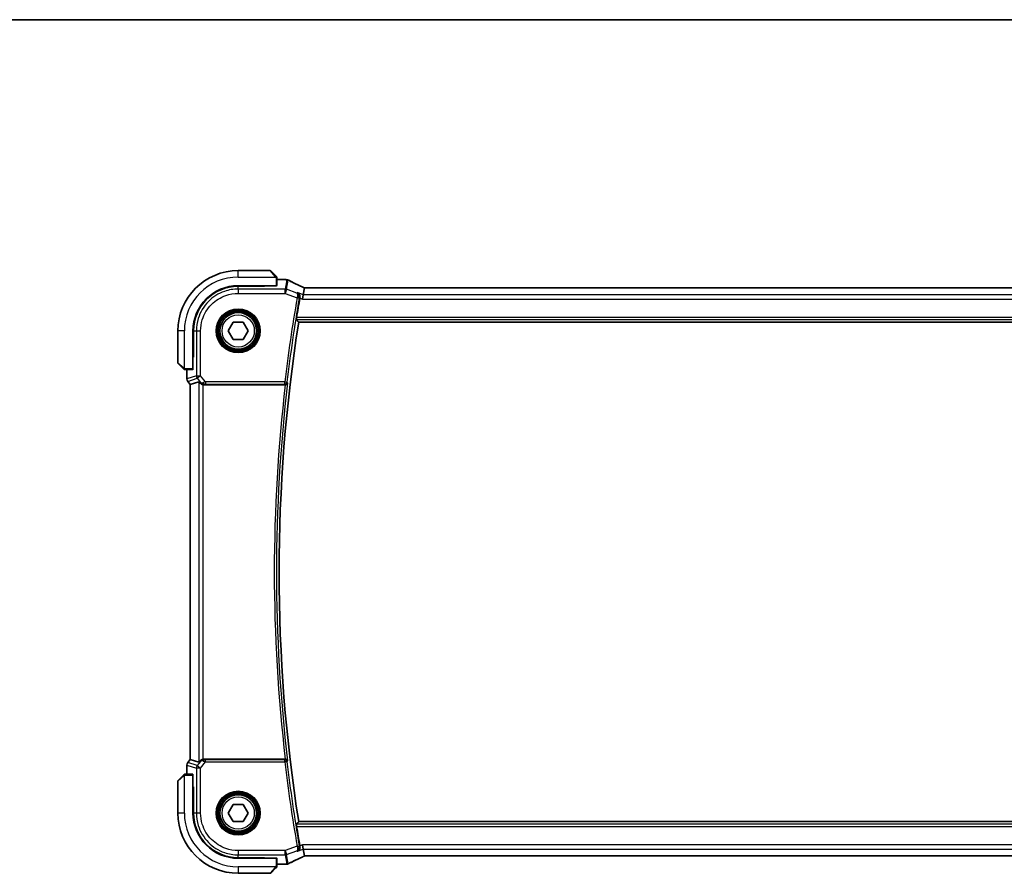
# Model space of a CAD drawing. Units: millimetres. Extents: x 72 to 9888, y 40 to 1445.
# Drawn here: x 2733 to 2962, y 1247 to 1445 of the extents above; entities that cross this region are included whole.
import ezdxf

# ---------------------------------------------------------------- set-up
doc = ezdxf.new("R2010")
doc.units = ezdxf.units.MM
doc.header["$LTSCALE"] = 5
for name, color, linetype, lineweight in [('Border (ISO)', 7, 'Continuous', 35), ('Visible (ISO)', 7, 'Continuous', 35), ('Visible Narrow (ISO)', 7, 'Continuous', 25)]:
    doc.layers.add(name, color=color, linetype=linetype, lineweight=lineweight)

# ---------------------------------------------------------------- blocks, each defined once
blk = doc.blocks.new('図面枠 tk図枠')
at = {"layer": 'Border (ISO)'}
blk.add_line((14.5, 289), (405.5, 289), dxfattribs=at)

msp = doc.modelspace()

# ---------------------------------------------------------------- linework, layer by layer
at = {"layer": 'Visible (ISO)'}
for p, q in [((2791.1573, 1386.714), (2783.7401, 1386.714)), ((2791.2987, 1386.6554), (2792.4874, 1385.4667)), ((2792.7401, 1383.2315), (2792.7401, 1384.9604)), ((2792.7401, 1384.6226), (2794.6602, 1384.6226)), ((2783.7401, 1383.214), (2792.5401, 1383.214)), ((2789.8401, 1383.0954), (2783.7447, 1383.0936)), ((2789.8401, 1383.1129), (2789.8401, 1383.214)), ((2789.8401, 1383.1129), (2789.8401, 1383.0954)), ((2798.858, 1381.1066), (2799.1443, 1382.6852)), ((3039.9222, 1382.6852), (2799.5581, 1382.6852)), ((2798.858, 1381.1066), (2798.6774, 1380.1104)), ((2781.4307, 1372.714), (2782.5854, 1374.714)), ((2782.5854, 1374.714), (2784.8948, 1374.714)), ((2784.8948, 1374.714), (2786.0495, 1372.714)), ((2797.7954, 1374.714), (3041.6849, 1374.714)), ((2769.7401, 1372.714), (2769.7401, 1365.2968)), ((2773.2401, 1363.914), (2773.2401, 1372.714)), ((2773.3637, 1372.7095), (2773.3637, 1366.6055)), ((2782.5854, 1370.714), (2781.4307, 1372.714)), ((2786.0495, 1372.714), (2784.8948, 1370.714)), ((2784.8948, 1370.714), (2782.5854, 1370.714)), ((2773.2401, 1366.614), (2773.3637, 1366.614)), ((2773.2401, 1366.6063), (2773.3637, 1366.6067)), ((2773.3637, 1366.6055), (2773.2401, 1366.6053)), ((2770.9874, 1363.9667), (2769.7987, 1365.1554)), ((2771.4937, 1363.714), (2773.2226, 1363.714)), ((2771.8314, 1361.5777), (2771.8314, 1363.714)), ((2772.0314, 1360.9777), (2772.5814, 1360.2444)), ((2772.5814, 1360.2444), (2772.5853, 1360.2457)), ((2772.5814, 1273.1835), (2772.5814, 1360.2444)), ((2774.5975, 1360.9164), (2772.5853, 1360.2457)), ((2775.7223, 1360.214), (2794.6735, 1360.214)), ((2771.8314, 1269.714), (2771.8314, 1271.8502)), ((2772.0314, 1272.4502), (2772.5814, 1273.1835)), ((2772.5853, 1273.1823), (2772.5814, 1273.1835)), ((2774.5975, 1272.5115), (2772.5853, 1273.1823)), ((2794.6735, 1273.214), (2775.7223, 1273.214)), ((2773.2226, 1269.714), (2771.4937, 1269.714)), ((2773.2401, 1260.714), (2773.2401, 1269.514)), ((2769.7401, 1268.1311), (2769.7401, 1260.714)), ((2769.7987, 1268.2725), (2770.9874, 1269.4612)), ((2773.2401, 1266.8227), (2773.3637, 1266.8224)), ((2773.3637, 1266.8212), (2773.2401, 1266.8216)), ((2773.3637, 1266.814), (2773.2401, 1266.814)), ((2773.3637, 1266.8224), (2773.3637, 1260.7185)), ((2781.4307, 1260.714), (2782.5854, 1262.714)), ((2782.5854, 1262.714), (2784.8948, 1262.714)), ((2784.8948, 1262.714), (2786.0495, 1260.714)), ((2782.5854, 1258.714), (2781.4307, 1260.714)), ((2786.0495, 1260.714), (2784.8948, 1258.714)), ((2784.8948, 1258.714), (2782.5854, 1258.714)), ((3041.6849, 1258.714), (2797.7954, 1258.714)), ((2798.858, 1252.3213), (2798.6774, 1253.3175)), ((2799.1443, 1250.7427), (2798.858, 1252.3213)), ((2792.5401, 1250.214), (2783.7401, 1250.214)), ((2783.7447, 1250.3344), (2789.8401, 1250.3325)), ((2789.8401, 1250.3325), (2789.8401, 1250.315)), ((2789.8401, 1250.214), (2789.8401, 1250.315)), ((2792.7401, 1248.4675), (2792.7401, 1250.1965)), ((2799.5581, 1250.7427), (3039.9222, 1250.7427)), ((2783.7401, 1246.714), (2791.1573, 1246.714)), ((2792.4874, 1247.9612), (2791.2987, 1246.7725)), ((2794.6602, 1248.8053), (2792.7401, 1248.8053))]:
    msp.add_line(p, q, dxfattribs=at)
for centre in [(2783.7401, 1372.714), (2783.7401, 1260.714)]:
    msp.add_circle(centre, 4.25, dxfattribs=at)
for centre, radius, start, end in [((2783.7401, 1372.714), 14, 90, 180), ((2791.1573, 1386.514), 0.2, 45, 90), ((2794.6602, 1383.6226), 1, 81.579203, 90), ((2795.0326, 1383.5696), 1, 62.456534, 82.18769), ((2783.7401, 1372.714), 10.5, 90, 180), ((3164.761, 1316.714), 372.177, 170.156449, 170.860781), ((3164.761, 1316.714), 371.5208, 171.018528, 188.981472), ((2769.9401, 1365.2968), 0.2, 180, 225), ((2772.8314, 1361.5777), 1, 180, 216.869898), ((2772.8314, 1271.8502), 1, 143.130102, 180), ((2769.9401, 1268.1311), 0.2, 135, 180), ((2783.7401, 1260.714), 14, 180, 270), ((2783.7401, 1260.714), 10.5, 180, 270), ((3164.761, 1316.714), 372.177, 189.139219, 189.843551), ((2795.0326, 1249.8583), 1, 277.81231, 297.543466), ((2791.1573, 1246.914), 0.2, 270, 315), ((2794.6602, 1249.8053), 1, 270, 278.420797)]:
    msp.add_arc(centre, radius, start, end, dxfattribs=at)
for centre, major_axis, ratio, start_param, end_param in [((2812.1598, 1385.2585), (-19.9819, 0.1667), 0.07978038, 0.51940818, 0.55484301), ((2783.7479, 1372.7094), (9.4569, -4.2892), 0.99999679, 1.99690142, 3.56738994), ((2792.5401, 1383.2315), (0.2, 0), 0.08748866, 4.71238898, 6.28318531), ((2799.5579, 1382.8364), (-1.8192, 0), 0.08311544, 1.34820504, 1.57089515), ((2773.2226, 1363.914), (0, 0.2), 0.08748866, 3.14159265, 4.71238898), ((2775.5937, 1359.5754), (-0.9975, 1.3403), 0.0522366, 5.53029956, 6.26598733), ((2775.7261, 1361.2178), (-0.4493, -0.8987), 0.99525014, 0.33290975, 0.46174586), ((2775.5937, 1273.8525), (-0.9975, -1.3403), 0.0522366, 0.01719798, 0.75288575), ((2775.7261, 1272.2101), (-0.4493, 0.8987), 0.99525014, 5.82143945, 5.95027555), ((2773.2226, 1269.514), (0, 0.2), 0.08748866, 4.71238898, 6.28318531), ((2783.7479, 1260.7185), (9.4569, 4.2892), 0.99999679, 2.71579308, 4.2862816), ((2792.5401, 1250.1965), (-0.2, 0), 0.08748866, 3.14159265, 4.71238898), ((2799.558, 1250.5914), (1.8199, 0), 0.0831678, 1.57073888, 1.79334721), ((2812.169, 1248.1657), (19.9925, 0.1638), 0.07986791, 2.58677083, 2.62218691)]:
    msp.add_ellipse(centre, major_axis=major_axis, ratio=ratio, start_param=start_param, end_param=end_param, dxfattribs=at)
for points, knots in [([(2792.6816, 1385.2725), (2792.6816, 1385.2725), (2792.6417, 1385.3124), (2792.5727, 1385.3814), (2792.5421, 1385.412), (2792.5117, 1385.4424), (2792.4874, 1385.4667)], [0, 0, 0, 0, 0.6929293, 0.6929293, 0.6929293, 1, 1, 1, 1]), ([(2792.6816, 1385.2725), (2792.6842, 1385.2699), (2792.6868, 1385.2671), (2792.692, 1385.2613), (2792.6945, 1385.2583), (2792.6978, 1385.2542), (2792.6986, 1385.2532), (2792.703, 1385.2473), (2792.7064, 1385.2425), (2792.7132, 1385.2316), (2792.7165, 1385.2257), (2792.7218, 1385.2151), (2792.7239, 1385.2104), (2792.7303, 1385.1942), (2792.7339, 1385.1823), (2792.7366, 1385.1689), (2792.7369, 1385.1673), (2792.7373, 1385.1646), (2792.7375, 1385.1636), (2792.7378, 1385.1615), (2792.738, 1385.1604), (2792.7386, 1385.1559), (2792.739, 1385.1525), (2792.7396, 1385.1462), (2792.7398, 1385.1434), (2792.74, 1385.1389), (2792.74, 1385.1374), (2792.7401, 1385.1343), (2792.7401, 1385.1327), (2792.7401, 1385.1311)], [0, 0, 0, 0, 0.0012124709, 0.0012124709, 0.0025665257, 0.0025665257, 0.0030174189, 0.0030174189, 0.0051553888, 0.0051553888, 0.0071347269, 0.0071347269, 0.0086936697, 0.0086936697, 0.0123741218, 0.0123741218, 0.0128690531, 0.0128690531, 0.0132496356, 0.0132496356, 0.0136767312, 0.0136767312, 0.01495926, 0.01495926, 0.0159310706, 0.0159310706, 0.0164265499, 0.0164265499, 0.0169252771, 0.0169252771, 0.0169252771, 0.0169252771]), ([(2792.7401, 1384.9604), (2792.7401, 1385.0295), (2792.7401, 1385.1198), (2792.7401, 1385.1294), (2792.7401, 1385.131), (2792.7401, 1385.1311), (2792.7401, 1385.1311)], [0, 0, 0, 0, 0.85402875, 0.85402875, 0.85402875, 1, 1, 1, 1]), ([(2798.5923, 1382.9414), (2798.356, 1383.0512), (2798.1251, 1383.1596), (2797.6751, 1383.3729), (2797.4559, 1383.4778), (2797.0296, 1383.6841), (2796.8225, 1383.7854), (2796.4209, 1383.9841), (2796.2265, 1384.0815), (2795.8508, 1384.2721), (2795.6695, 1384.3653), (2795.495, 1384.4563)], [-1.048328957, -1.048328957, -1.048328957, -1.048328957, -1.001033056, -1.001033056, -0.953737154, -0.953737154, -0.906441253, -0.906441253, -0.859145351, -0.859145351, -0.81184945, -0.81184945, -0.81184945, -0.81184945]), ([(2797.5397, 1381.601), (2797.5409, 1381.6004), (2797.5422, 1381.5998), (2797.6456, 1381.5489), (2797.7407, 1381.4776), (2797.9004, 1381.3015), (2797.9676, 1381.1977), (2798.0577, 1380.9773), (2798.0863, 1380.865), (2798.1044, 1380.6478), (2798.1004, 1380.5474), (2798.0819, 1380.4464)], [-0.000610345, -0.000610345, -0.000610345, -0.000610345, 0, 0, 0.049905382, 0.049905382, 0.096978322, 0.096978322, 0.136235513, 0.136235513, 0.167492413, 0.167492413, 0.167492413, 0.167492413]), ([(2799.1717, 1382.6887), (2799.1319, 1382.7051), (2799.0928, 1382.7215), (2799.0113, 1382.7558), (2798.9691, 1382.7738), (2798.8871, 1382.8092), (2798.8471, 1382.8266), (2798.7697, 1382.8607), (2798.7322, 1382.8774), (2798.6601, 1382.9101), (2798.6254, 1382.926), (2798.5923, 1382.9414)], [-1.420422503, -1.420422503, -1.420422503, -1.420422503, -1.35257234, -1.35257234, -1.276511494, -1.276511494, -1.200450648, -1.200450648, -1.124389803, -1.124389803, -1.048328957, -1.048328957, -1.048328957, -1.048328957]), ([(2797.2693, 1375.3302), (2797.2655, 1375.3349), (2797.2628, 1375.3477), (2797.2606, 1375.3954), (2797.262, 1375.4346), (2797.2686, 1375.5249), (2797.2744, 1375.5819), (2797.2896, 1375.7036), (2797.2989, 1375.7679), (2797.3086, 1375.8283)], [0.0036428884, 0.0036428884, 0.0036428884, 0.0036428884, 0.0188662723, 0.0188662723, 0.0377325445, 0.0377325445, 0.0567008273, 0.0567008273, 0.074967, 0.074967, 0.074967, 0.074967]), ([(2770.9874, 1363.9667), (2771.0549, 1363.8992), (2771.1678, 1363.7863), (2771.1794, 1363.7747), (2771.1814, 1363.7727), (2771.1816, 1363.7725), (2771.1816, 1363.7725)], [0, 0, 0, 0, 0.85463413, 0.85463413, 0.85463413, 1, 1, 1, 1]), ([(2771.323, 1363.714), (2771.3213, 1363.714), (2771.3195, 1363.714), (2771.3161, 1363.7141), (2771.3145, 1363.7141), (2771.3096, 1363.7144), (2771.3066, 1363.7146), (2771.3003, 1363.7152), (2771.2971, 1363.7156), (2771.2928, 1363.7162), (2771.2918, 1363.7164), (2771.29, 1363.7167), (2771.2892, 1363.7168), (2771.2873, 1363.7171), (2771.2863, 1363.7173), (2771.2837, 1363.7178), (2771.2822, 1363.7181), (2771.2764, 1363.7194), (2771.2722, 1363.7204), (2771.2594, 1363.7241), (2771.2511, 1363.7271), (2771.2378, 1363.7328), (2771.2328, 1363.7353), (2771.2241, 1363.74), (2771.2204, 1363.7422), (2771.2116, 1363.7477), (2771.2067, 1363.7511), (2771.1947, 1363.7602), (2771.1879, 1363.7662), (2771.1816, 1363.7725)], [0, 0, 0, 0, 0.0005378861, 0.0005378861, 0.0010713599, 0.0010713599, 0.0021106673, 0.0021106673, 0.0033219374, 0.0033219374, 0.0037253526, 0.0037253526, 0.0040134511, 0.0040134511, 0.0043545225, 0.0043545225, 0.0048204079, 0.0048204079, 0.0061388717, 0.0061388717, 0.0088097813, 0.0088097813, 0.010487182, 0.010487182, 0.0117825294, 0.0117825294, 0.0138038262, 0.0138038262, 0.0168440554, 0.0168440554, 0.0168440554, 0.0168440554]), ([(2771.323, 1363.714), (2771.323, 1363.714), (2771.3818, 1363.714), (2771.4563, 1363.714), (2771.4691, 1363.714), (2771.4818, 1363.714), (2771.4937, 1363.714)], [0, 0, 0, 0, 0.8529857, 0.8529857, 0.8529857, 1, 1, 1, 1]), ([(2774.9136, 1360.5891), (2774.9867, 1360.5016), (2775.0879, 1360.4168), (2775.2815, 1360.3057), (2775.3906, 1360.262), (2775.5344, 1360.2312), (2775.564, 1360.2261), (2775.5937, 1360.2223)], [0.0679392375, 0.0679392375, 0.0679392375, 0.0679392375, 0.1061144261, 0.1061144261, 0.1395861023, 0.1395861023, 0.1481561427, 0.1481561427, 0.1481561427, 0.1481561427]), ([(2794.6922, 1360.2139), (2794.7422, 1360.2138), (2794.7911, 1360.2204), (2794.8933, 1360.2473), (2794.9442, 1360.2697), (2795.0489, 1360.3335), (2795.0977, 1360.3788), (2795.1786, 1360.4843), (2795.2075, 1360.5468), (2795.2219, 1360.6115), (2795.2221, 1360.6124), (2795.2223, 1360.6134)], [-0.0870210053, -0.0870210053, -0.0870210053, -0.0870210053, -0.0718523597, -0.0718523597, -0.0534566282, -0.0534566282, -0.0286857811, -0.0286857811, 0, 0, 0.0004302031, 0.0004302031, 0.0004302031, 0.0004302031]), ([(2775.5937, 1273.2056), (2775.5672, 1273.2022), (2775.5408, 1273.1978), (2775.4031, 1273.1695), (2775.2962, 1273.1284), (2775.0974, 1273.0189), (2774.9897, 1272.93), (2774.9136, 1272.8388)], [1.137930669, 1.137930669, 1.137930669, 1.137930669, 1.1455521319, 1.1455521319, 1.1780262935, 1.1780262935, 1.2181080524, 1.2181080524, 1.2181080524, 1.2181080524]), ([(2795.2223, 1272.8146), (2795.2221, 1272.8155), (2795.2219, 1272.8165), (2795.2103, 1272.8684), (2795.1896, 1272.9185), (2795.1311, 1273.0101), (2795.0939, 1273.0524), (2795.0049, 1273.1242), (2794.9538, 1273.1545), (2794.8498, 1273.1941), (2794.8002, 1273.2063), (2794.7295, 1273.2132), (2794.7109, 1273.214), (2794.6922, 1273.214)], [-0.0866309279, -0.0866309279, -0.0866309279, -0.0866309279, -0.0862043178, -0.0862043178, -0.0634525204, -0.0634525204, -0.0418160243, -0.0418160243, -0.0215149175, -0.0215149175, -0.0056149136, -0.0056149136, 0, 0, 0, 0]), ([(2771.1816, 1269.6554), (2771.1816, 1269.6554), (2771.1417, 1269.6155), (2771.0727, 1269.5465), (2771.0421, 1269.5159), (2771.0117, 1269.4855), (2770.9874, 1269.4612)], [0, 0, 0, 0, 0.6929293, 0.6929293, 0.6929293, 1, 1, 1, 1]), ([(2771.1816, 1269.6554), (2771.1842, 1269.658), (2771.187, 1269.6606), (2771.1928, 1269.6658), (2771.1958, 1269.6684), (2771.1999, 1269.6716), (2771.2009, 1269.6724), (2771.2068, 1269.6769), (2771.2116, 1269.6802), (2771.2225, 1269.687), (2771.2284, 1269.6904), (2771.239, 1269.6956), (2771.2437, 1269.6977), (2771.2599, 1269.7042), (2771.2718, 1269.7077), (2771.2852, 1269.7104), (2771.2868, 1269.7107), (2771.2895, 1269.7111), (2771.2905, 1269.7113), (2771.2926, 1269.7116), (2771.2937, 1269.7118), (2771.2982, 1269.7124), (2771.3016, 1269.7128), (2771.3079, 1269.7134), (2771.3107, 1269.7136), (2771.3152, 1269.7138), (2771.3167, 1269.7139), (2771.3198, 1269.7139), (2771.3214, 1269.714), (2771.323, 1269.714)], [0, 0, 0, 0, 0.0012124709, 0.0012124709, 0.0025665257, 0.0025665257, 0.0030174189, 0.0030174189, 0.0051553888, 0.0051553888, 0.0071347269, 0.0071347269, 0.0086936697, 0.0086936697, 0.0123741218, 0.0123741218, 0.0128690531, 0.0128690531, 0.0132496356, 0.0132496356, 0.0136767312, 0.0136767312, 0.01495926, 0.01495926, 0.0159310706, 0.0159310706, 0.0164265499, 0.0164265499, 0.0169252771, 0.0169252771, 0.0169252771, 0.0169252771]), ([(2771.4937, 1269.714), (2771.4246, 1269.714), (2771.3343, 1269.714), (2771.3247, 1269.714), (2771.3231, 1269.714), (2771.323, 1269.714), (2771.323, 1269.714)], [0, 0, 0, 0, 0.85402875, 0.85402875, 0.85402875, 1, 1, 1, 1]), ([(2797.3086, 1257.5996), (2797.2989, 1257.66), (2797.2896, 1257.7244), (2797.2744, 1257.846), (2797.2686, 1257.903), (2797.262, 1257.9933), (2797.2606, 1258.0326), (2797.2628, 1258.0802), (2797.2655, 1258.093), (2797.2693, 1258.0977)], [0.2289090906, 0.2289090906, 0.2289090906, 0.2289090906, 0.2471752632, 0.2471752632, 0.266143546, 0.266143546, 0.2850098183, 0.2850098183, 0.3002332022, 0.3002332022, 0.3002332022, 0.3002332022]), ([(2797.5397, 1251.8269), (2797.5409, 1251.8276), (2797.5422, 1251.8282), (2797.6302, 1251.8714), (2797.7117, 1251.9292), (2797.8543, 1252.0697), (2797.9169, 1252.152), (2798.0217, 1252.347), (2798.0631, 1252.4621), (2798.1009, 1252.6866), (2798.1053, 1252.7904), (2798.0911, 1252.9251), (2798.0871, 1252.9533), (2798.0819, 1252.9815)], [-0.166669813, -0.166669813, -0.166669813, -0.166669813, -0.166064311, -0.166064311, -0.12405034, -0.12405034, -0.083811929, -0.083811929, -0.041325963, -0.041325963, -0.008647556, -0.008647556, 0, 0, 0, 0]), ([(2795.495, 1248.9717), (2795.6695, 1249.0626), (2795.8508, 1249.1558), (2796.2265, 1249.3465), (2796.4209, 1249.4438), (2796.8225, 1249.6425), (2797.0296, 1249.7438), (2797.4559, 1249.9501), (2797.6751, 1250.055), (2798.1251, 1250.2683), (2798.356, 1250.3767), (2798.5923, 1250.4866)], [0.81184945, 0.81184945, 0.81184945, 0.81184945, 0.859145351, 0.859145351, 0.906441253, 0.906441253, 0.953737154, 0.953737154, 1.001033056, 1.001033056, 1.048328957, 1.048328957, 1.048328957, 1.048328957]), ([(2798.5923, 1250.4866), (2798.6254, 1250.502), (2798.6601, 1250.5179), (2798.7322, 1250.5505), (2798.7697, 1250.5672), (2798.8471, 1250.6013), (2798.8871, 1250.6188), (2798.9691, 1250.6541), (2799.0113, 1250.6721), (2799.0928, 1250.7064), (2799.1319, 1250.7228), (2799.1717, 1250.7393)], [1.048328957, 1.048328957, 1.048328957, 1.048328957, 1.124389803, 1.124389803, 1.200450648, 1.200450648, 1.276511494, 1.276511494, 1.35257234, 1.35257234, 1.420422555, 1.420422555, 1.420422555, 1.420422555]), ([(2792.4874, 1247.9612), (2792.5549, 1248.0287), (2792.6678, 1248.1416), (2792.6794, 1248.1532), (2792.6814, 1248.1552), (2792.6816, 1248.1554), (2792.6816, 1248.1554)], [0, 0, 0, 0, 0.85463413, 0.85463413, 0.85463413, 1, 1, 1, 1]), ([(2792.7401, 1248.2968), (2792.7401, 1248.2951), (2792.7401, 1248.2933), (2792.74, 1248.2899), (2792.74, 1248.2883), (2792.7397, 1248.2835), (2792.7395, 1248.2804), (2792.7389, 1248.2741), (2792.7385, 1248.2709), (2792.7379, 1248.2667), (2792.7377, 1248.2656), (2792.7374, 1248.2638), (2792.7373, 1248.263), (2792.737, 1248.2612), (2792.7368, 1248.2601), (2792.7363, 1248.2575), (2792.736, 1248.256), (2792.7347, 1248.2503), (2792.7337, 1248.246), (2792.73, 1248.2333), (2792.727, 1248.2249), (2792.7212, 1248.2117), (2792.7188, 1248.2066), (2792.7141, 1248.1979), (2792.7119, 1248.1942), (2792.7064, 1248.1854), (2792.703, 1248.1805), (2792.6939, 1248.1686), (2792.6879, 1248.1617), (2792.6816, 1248.1554)], [0, 0, 0, 0, 0.0005378861, 0.0005378861, 0.0010713599, 0.0010713599, 0.0021106673, 0.0021106673, 0.0033219374, 0.0033219374, 0.0037253526, 0.0037253526, 0.0040134511, 0.0040134511, 0.0043545225, 0.0043545225, 0.0048204079, 0.0048204079, 0.0061388717, 0.0061388717, 0.0088097813, 0.0088097813, 0.010487182, 0.010487182, 0.0117825294, 0.0117825294, 0.0138038262, 0.0138038262, 0.0168440554, 0.0168440554, 0.0168440554, 0.0168440554]), ([(2792.7401, 1248.2968), (2792.7401, 1248.2968), (2792.7401, 1248.3557), (2792.7401, 1248.4301), (2792.7401, 1248.4429), (2792.7401, 1248.4556), (2792.7401, 1248.4675)], [0, 0, 0, 0, 0.8529857, 0.8529857, 0.8529857, 1, 1, 1, 1])]:
    msp.add_open_spline(points, degree=3, knots=knots, dxfattribs=at)
for points, degree in [([(2799.1563, 1382.6889), (2799.1487, 1382.6891), (2799.1447, 1382.6878), (2799.1443, 1382.6852)], 3), ([(2798.0819, 1380.4464), (2798.0754, 1380.4109), (2798.0691, 1380.3755), (2798.0631, 1380.3408)], 3), ([(2797.2693, 1375.3302), (2797.5323, 1375.0219), (2797.7954, 1374.714)], 2), ([(2794.6922, 1360.2139), (2794.6859, 1360.2139), (2794.6797, 1360.214), (2794.6735, 1360.214)], 3), ([(2794.6735, 1273.214), (2794.6797, 1273.214), (2794.6859, 1273.214), (2794.6922, 1273.214)], 3), ([(2797.2693, 1258.0977), (2797.5323, 1258.4061), (2797.7954, 1258.714)], 2), ([(2798.0631, 1253.0871), (2798.0691, 1253.0524), (2798.0754, 1253.017), (2798.0819, 1252.9815)], 3), ([(2799.1443, 1250.7427), (2799.1447, 1250.7401), (2799.1487, 1250.7388), (2799.1563, 1250.739)], 3)]:
    msp.add_open_spline(points, degree=degree, dxfattribs=at)
at = {"layer": 'Visible Narrow (ISO)'}
for p, q in [((2783.7401, 1385.214), (2783.7401, 1386.714)), ((2792.346, 1385.3424), (2791.1573, 1386.714)), ((2783.7401, 1385.214), (2792.4438, 1385.214)), ((2792.5401, 1384.9604), (2792.5401, 1383.214)), ((2792.5401, 1384.9604), (2792.7401, 1384.9604)), ((2792.7401, 1384.6188), (2794.6602, 1384.6188)), ((2795.0326, 1384.5658), (2794.6456, 1382.4316)), ((2794.6602, 1384.6188), (2794.6602, 1384.6226)), ((2794.9954, 1382.3682), (2795.3824, 1384.5024)), ((2783.7402, 1382.4316), (2783.7447, 1383.0936)), ((2783.7402, 1382.4316), (2783.7402, 1381.4354)), ((2794.6456, 1382.4316), (2783.7402, 1382.4316)), ((2789.6401, 1383.214), (2789.6401, 1383.0954)), ((2794.6456, 1381.4354), (2794.6456, 1382.4316)), ((2794.9954, 1382.3682), (2794.6456, 1381.4354)), ((2797.3425, 1381.4881), (2794.9954, 1382.3682)), ((2798.858, 1381.1066), (2797.5397, 1381.601)), ((2799.5581, 1382.6814), (2799.5581, 1382.6852)), ((2799.5581, 1382.6814), (3039.9222, 1382.6814)), ((2783.7402, 1381.4354), (2794.6456, 1381.4354)), ((2794.6456, 1381.4354), (2797.4293, 1380.3916)), ((2797.4293, 1380.3916), (2797.9201, 1380.3065)), ((2798.0631, 1380.3408), (2798.6774, 1380.1104)), ((2798.6774, 1380.1104), (3040.8029, 1380.1104)), ((3040.6223, 1381.1066), (2798.858, 1381.1066)), ((2797.2693, 1375.3302), (3042.211, 1375.3302)), ((3042.1716, 1375.8283), (2797.3086, 1375.8283)), ((2771.2401, 1372.714), (2769.7401, 1372.714)), ((2771.2401, 1364.0103), (2771.2401, 1372.714)), ((2773.3637, 1372.7095), (2774.0225, 1372.7139)), ((2774.0225, 1372.7139), (2775.0187, 1372.7139)), ((2774.0225, 1372.7139), (2774.0225, 1362.3068)), ((2775.0187, 1362.3068), (2775.0187, 1372.7139)), ((2773.3637, 1366.814), (2773.2401, 1366.814)), ((2769.7401, 1365.2968), (2771.1117, 1364.1081)), ((2771.4937, 1363.714), (2771.4937, 1363.914)), ((2773.2401, 1363.914), (2771.4937, 1363.914)), ((2771.8353, 1361.5777), (2771.8353, 1363.714)), ((2771.8314, 1361.5777), (2771.8353, 1361.5777)), ((2774.0225, 1362.3068), (2771.8353, 1361.5777)), ((2772.0345, 1360.98), (2772.0314, 1360.9777)), ((2772.0345, 1360.98), (2774.2217, 1361.7091)), ((2772.5853, 1360.2457), (2772.0345, 1360.98)), ((2774.0225, 1362.3068), (2775.0187, 1362.3068)), ((2775.0187, 1362.3068), (2774.2217, 1361.7091)), ((2774.2217, 1361.7091), (2774.9729, 1360.7075)), ((2776.1134, 1360.8471), (2775.0187, 1362.3068)), ((2772.5853, 1273.1823), (2772.5853, 1360.2457)), ((2774.5975, 1360.9164), (2774.5975, 1272.5115)), ((2774.9729, 1360.7075), (2774.9136, 1360.5891)), ((2775.5937, 1273.2056), (2775.5937, 1360.2223)), ((2775.7223, 1360.214), (2775.7864, 1360.3423)), ((2794.5723, 1360.8471), (2776.1134, 1360.8471)), ((2776.1134, 1360.8471), (2776.1134, 1360.349)), ((2776.1134, 1360.349), (2794.5723, 1360.349)), ((2794.5723, 1360.8471), (2795.0669, 1360.7881)), ((2794.5723, 1360.349), (2794.5723, 1360.8471)), ((2771.8353, 1271.8502), (2771.8314, 1271.8502)), ((2771.8353, 1271.8502), (2774.0225, 1271.1211)), ((2771.8353, 1269.714), (2771.8353, 1271.8502)), ((2772.0314, 1272.4502), (2772.0345, 1272.4479)), ((2772.0345, 1272.4479), (2772.5853, 1273.1823)), ((2774.2217, 1271.7188), (2772.0345, 1272.4479)), ((2774.9729, 1272.7204), (2774.2217, 1271.7188)), ((2774.9136, 1272.8388), (2774.9729, 1272.7204)), ((2775.0187, 1271.1211), (2776.1134, 1272.5808)), ((2775.7864, 1273.0856), (2775.7223, 1273.214)), ((2776.1134, 1272.5808), (2776.1134, 1273.0789)), ((2794.5723, 1273.0789), (2776.1134, 1273.0789)), ((2776.1134, 1272.5808), (2794.5723, 1272.5808)), ((2794.5723, 1272.5808), (2794.5723, 1273.0789)), ((2795.0669, 1272.6398), (2794.5723, 1272.5808)), ((2771.4937, 1269.514), (2771.4937, 1269.714)), ((2771.4937, 1269.514), (2773.2401, 1269.514)), ((2775.0187, 1271.1211), (2774.0225, 1271.1211)), ((2774.0225, 1271.1211), (2774.0225, 1260.714)), ((2774.2217, 1271.7188), (2775.0187, 1271.1211)), ((2775.0187, 1260.714), (2775.0187, 1271.1211)), ((2771.1117, 1269.3198), (2769.7401, 1268.1311)), ((2771.2401, 1260.714), (2771.2401, 1269.4176)), ((2773.2401, 1266.614), (2773.3637, 1266.614)), ((2771.2401, 1260.714), (2769.7401, 1260.714)), ((2774.0225, 1260.714), (2773.3637, 1260.7185)), ((2775.0187, 1260.714), (2774.0225, 1260.714)), ((3042.211, 1258.0977), (2797.2693, 1258.0977)), ((2797.3086, 1257.5996), (3042.1716, 1257.5996)), ((2794.6456, 1251.9925), (2783.7402, 1251.9925)), ((2783.7402, 1251.9925), (2783.7402, 1250.9963)), ((2797.4293, 1253.0364), (2794.6456, 1251.9925)), ((2794.6456, 1250.9963), (2794.6456, 1251.9925)), ((2794.6456, 1251.9925), (2794.9954, 1251.0597)), ((2794.9954, 1251.0597), (2797.3425, 1251.9399)), ((2797.4293, 1253.0364), (2797.9201, 1253.1214)), ((2797.5397, 1251.8269), (2798.858, 1252.3213)), ((2798.6774, 1253.3175), (2798.0631, 1253.0871)), ((3040.8029, 1253.3175), (2798.6774, 1253.3175)), ((2798.858, 1252.3213), (3040.6223, 1252.3213)), ((2783.7402, 1250.9963), (2794.6456, 1250.9963)), ((2783.7447, 1250.3344), (2783.7402, 1250.9963)), ((2789.6401, 1250.3326), (2789.6401, 1250.214)), ((2792.5401, 1250.214), (2792.5401, 1248.4675)), ((2794.6456, 1250.9963), (2795.0326, 1248.8621)), ((2795.3824, 1248.9256), (2794.9954, 1251.0597)), ((2799.5581, 1250.7465), (2799.5581, 1250.7427)), ((3039.9222, 1250.7465), (2799.5581, 1250.7465)), ((2792.4438, 1248.214), (2783.7401, 1248.214)), ((2783.7401, 1248.214), (2783.7401, 1246.714)), ((2791.1573, 1246.714), (2792.346, 1248.0855)), ((2792.7401, 1248.4675), (2792.5401, 1248.4675)), ((2794.6602, 1248.8091), (2792.7401, 1248.8091)), ((2794.6602, 1248.8053), (2794.6602, 1248.8091))]:
    msp.add_line(p, q, dxfattribs=at)
for centre, radius in [((2783.7401, 1372.714), 5.1352), ((2783.7401, 1372.714), 4.9353), ((2783.7401, 1372.714), 4.7567), ((2783.7401, 1372.714), 4.5569), ((2783.7401, 1372.714), 3.75), ((2783.7401, 1260.714), 5.1352), ((2783.7401, 1260.714), 4.9353), ((2783.7401, 1260.714), 4.7567), ((2783.7401, 1260.714), 4.5569), ((2783.7401, 1260.714), 3.75)]:
    msp.add_circle(centre, radius, dxfattribs=at)
for centre, radius, start, end in [((2783.7401, 1372.714), 12.5, 90, 180), ((3164.761, 1316.714), 372.8101, 170.16541, 173.201402), ((3164.761, 1316.714), 372.312, 170.16541, 173.201402), ((3164.761, 1316.714), 372.6352, 173.296225, 186.703775), ((3164.761, 1316.714), 372.1371, 173.225289, 186.774711), ((3164.761, 1316.714), 372.8101, 186.798598, 189.83459), ((3164.761, 1316.714), 372.312, 186.798598, 189.83459), ((2783.7401, 1260.714), 12.5, 180, 270)]:
    msp.add_arc(centre, radius, start, end, dxfattribs=at)
for centre, major_axis, ratio, start_param, end_param in [((2792.346, 1385.3252), (0.1414, 0.1414), 0.06064594, 0, 1.51022457), ((2794.6602, 1383.6226), (0.1464, 0.9892), 0.85846535, 0, 0.17076552), ((2812.7391, 1385.5536), (21, 0), 0.08748866, 3.67535908, 3.70924682), ((2795.0326, 1383.5696), (0.1359, 0.9907), 0.84087977, 0, 0.16173937), ((2795.0326, 1383.5696), (0.984, -0.1784), 0.99607031, 1.39210098, 1.74949167), ((2795.0326, 1383.5696), (0.4624, 0.8867), 0.81185182, 0, 0.14983417), ((2813.0889, 1378.9174), (-20.99, 7.9319), 0.08184044, 0.59857097, 0.83505048), ((2794.6456, 1381.4354), (-0.984, 0.1784), 0.99607031, 4.53369363, 4.89108433), ((2798.1706, 1382.0346), (0.4216, 0.9068), 0.65782393, 0, 0.11597811), ((2799.9079, 1382.5817), (-1.999, 0.7554), 0.08184044, 0.83505048, 1.21834624), ((2799.5581, 1382.8564), (2, 0), 0.08748866, 4.50395613, 4.71238898), ((2797.4387, 1380.4445), (0.4918, -0.09), 0.10416281, 0.08774499, 1.55207884), ((2771.1288, 1364.1081), (-0.1414, -0.1414), 0.06064594, 4.77296074, 6.28318531), ((2772.8314, 1361.5777), (-0.3162, 0.9487), 0.99577456, 1.25031394, 1.89127871), ((2775.0187, 1362.3068), (0.3162, -0.9487), 0.99577456, 4.39190659, 5.03287137), ((2775.7698, 1361.3053), (-0.8321, -0.5566), 0.47579286, 0.11293651, 1.03642824), ((2775.7698, 1361.3053), (1.0102, 0.0586), 0.95167411, 3.7502155, 4.67370722), ((2776.1462, 1360.8034), (-1.0254, -0.2992), 0.04792347, 4.73040555, 5.29044369), ((2775.7864, 1360.8404), (0.0227, -0.4995), 0.46005244, 5.01617893, 6.18486666), ((2776.1462, 1360.3053), (-0.6259, 0.0023), 0.06979766, 4.76509103, 5.32512917), ((2794.5723, 1360.8471), (0.3739, 0.332), 0.9932254, 3.98969332, 5.43508464), ((2772.8314, 1271.8502), (0.3162, 0.9487), 0.99577456, 1.25031394, 1.89127871), ((2775.7698, 1272.1226), (-1.0102, 0.0586), 0.95167411, 4.75107074, 5.67456247), ((2775.7698, 1272.1226), (0.8321, -0.5566), 0.47579286, 2.10516442, 3.02865614), ((2775.7864, 1272.5875), (0.0227, 0.4995), 0.46005244, 0.09831865, 1.26700638), ((2776.1462, 1272.6246), (-1.0254, 0.2992), 0.04792347, 0.99274162, 1.55277976), ((2776.1462, 1273.1227), (-0.6259, -0.0023), 0.06979766, 0.95805614, 1.51809428), ((2794.5723, 1272.5808), (-0.3739, 0.332), 0.9932254, 3.98969332, 5.43508464), ((2775.0187, 1271.1211), (-0.3162, -0.9487), 0.99577456, 4.39190659, 5.03287137), ((2771.1288, 1269.3198), (-0.1414, 0.1414), 0.06064594, 0, 1.51022457), ((2797.4387, 1252.9834), (0.4918, 0.09), 0.10416282, 4.73110647, 6.19544032), ((2794.6456, 1251.9925), (0.984, 0.1784), 0.99607031, 4.53369363, 4.89108433), ((2795.0326, 1249.8583), (-0.984, -0.1784), 0.99607031, 1.39210098, 1.74949167), ((2813.0889, 1254.5105), (-20.99, -7.9319), 0.08184044, 5.44813483, 5.68461434), ((2795.0326, 1249.8583), (0.4624, -0.8867), 0.81185182, 6.13335113, 6.28318531), ((2799.9079, 1250.8463), (-1.999, -0.7554), 0.08184044, 5.06483905, 5.44813483), ((2798.1706, 1251.3933), (0.4216, -0.9068), 0.65782393, 6.16720719, 6.28318531), ((2799.5581, 1250.5715), (-2, 0), 0.08748866, 4.71238898, 4.92082183), ((2792.346, 1248.1027), (0.1414, -0.1414), 0.06064594, 4.77296074, 6.28318531), ((2812.7391, 1247.8743), (-21, 0), 0.08748866, 5.71553114, 5.74941888), ((2794.6602, 1249.8053), (0.1464, -0.9892), 0.85846535, 6.11241979, 6.28318531), ((2795.0326, 1249.8583), (0.1359, -0.9907), 0.84087977, 6.12144593, 6.28318531)]:
    msp.add_ellipse(centre, major_axis=major_axis, ratio=ratio, start_param=start_param, end_param=end_param, dxfattribs=at)
for points in [[(2792.346, 1385.3424), (2792.3566, 1385.3302), (2792.4349, 1385.2275), (2792.4438, 1385.214)], [(2792.4438, 1385.214), (2792.464, 1385.1831), (2792.5401, 1384.9973), (2792.5401, 1384.9604)], [(2798.0819, 1380.4464), (2798.0817, 1380.4463), (2798.0815, 1380.4462), (2798.0814, 1380.4461)], [(2771.2401, 1364.0103), (2771.2266, 1364.0192), (2771.1239, 1364.0975), (2771.1117, 1364.1081)], [(2771.4937, 1363.914), (2771.4568, 1363.914), (2771.271, 1363.9901), (2771.2401, 1364.0103)], [(2794.6922, 1360.214), (2794.6922, 1360.2139), (2794.6922, 1360.2139), (2794.6922, 1360.2139)], [(2794.6922, 1273.214), (2794.6922, 1273.214), (2794.6922, 1273.214), (2794.6922, 1273.214)], [(2771.2401, 1269.4176), (2771.271, 1269.4378), (2771.4568, 1269.514), (2771.4937, 1269.514)], [(2771.1117, 1269.3198), (2771.1239, 1269.3304), (2771.2266, 1269.4087), (2771.2401, 1269.4176)], [(2798.0819, 1252.9815), (2798.0817, 1252.9816), (2798.0815, 1252.9817), (2798.0814, 1252.9818)], [(2792.4438, 1248.214), (2792.4349, 1248.2004), (2792.3566, 1248.0978), (2792.346, 1248.0855)], [(2792.5401, 1248.4675), (2792.5401, 1248.4306), (2792.464, 1248.2449), (2792.4438, 1248.214)]]:
    msp.add_open_spline(points, degree=3, dxfattribs=at)
for points, knots in [([(2783.7402, 1382.4316), (2782.6581, 1382.4316), (2781.5761, 1382.2492), (2779.1561, 1381.4093), (2777.8721, 1380.5999), (2775.7382, 1378.4428), (2774.916, 1377.0711), (2774.1693, 1374.6573), (2774.0225, 1373.6857), (2774.0225, 1372.7139)], [-0.78539778, -0.78539778, -0.78539778, -0.78539778, -0.45132023, -0.45132023, 0.00540202, 0.00540202, 0.48539948, 0.48539948, 0.78539782, 0.78539782, 0.78539782, 0.78539782]), ([(2797.5397, 1381.601), (2797.4779, 1381.5656), (2797.416, 1381.5302), (2797.3542, 1381.4948), (2797.3503, 1381.4925), (2797.3464, 1381.4903), (2797.3425, 1381.4881)], [-0.393854475, -0.393854475, -0.393854475, -0.393854475, -0.204524402, -0.204524402, -0.204524402, -0.192567427, -0.192567427, -0.192567427, -0.192567427]), ([(2775.0187, 1372.7139), (2775.0187, 1373.5861), (2775.1505, 1374.4581), (2775.8206, 1376.6244), (2776.5585, 1377.8555), (2778.4737, 1379.7915), (2779.6261, 1380.5179), (2781.7979, 1381.2717), (2782.769, 1381.4354), (2783.7402, 1381.4354)], [-0.78539782, -0.78539782, -0.78539782, -0.78539782, -0.48539948, -0.48539948, -0.00540202, -0.00540202, 0.45132023, 0.45132023, 0.78539781, 0.78539781, 0.78539781, 0.78539781]), ([(2797.9295, 1380.3594), (2797.9382, 1380.4091), (2797.9433, 1380.4593), (2797.9473, 1380.588), (2797.9409, 1380.6646), (2797.9111, 1380.8248), (2797.8845, 1380.907), (2797.7975, 1381.0991), (2797.7251, 1381.2008), (2797.5541, 1381.372), (2797.4517, 1381.4409), (2797.3425, 1381.4881)], [-0.0829677779, -0.0829677779, -0.0829677779, -0.0829677779, -0.0753060481, -0.0753060481, -0.0630472803, -0.0630472803, -0.0483088835, -0.0483088835, -0.024835314, -0.024835314, 0.0004220203, 0.0004220203, 0.0004220203, 0.0004220203]), ([(2797.3425, 1381.4881), (2797.3924, 1381.4579), (2797.4348, 1381.406), (2797.4959, 1381.2661), (2797.5167, 1381.1792), (2797.5293, 1381.0083), (2797.5291, 1380.9337), (2797.5169, 1380.7855), (2797.5069, 1380.7136), (2797.4821, 1380.5908), (2797.4707, 1380.5425), (2797.4573, 1380.4941)], [-0.0004220203, -0.0004220203, -0.0004220203, -0.0004220203, 0.024835314, 0.024835314, 0.0483088835, 0.0483088835, 0.0630472803, 0.0630472803, 0.0753060481, 0.0753060481, 0.0829677779, 0.0829677779, 0.0829677779, 0.0829677779]), ([(2797.4573, 1380.4941), (2797.4526, 1380.477), (2797.4479, 1380.46), (2797.4386, 1380.4258), (2797.4339, 1380.4087), (2797.4293, 1380.3916)], [-0.00538976496, -0.00538976496, -0.00538976496, -0.00538976496, -0.00269488248, -0.00269488248, 0, 0, 0, 0]), ([(2797.9201, 1380.3065), (2797.9216, 1380.3153), (2797.9232, 1380.3242), (2797.9263, 1380.3418), (2797.9279, 1380.3506), (2797.9295, 1380.3594)], [0, 0, 0, 0, 0.00269488248, 0.00269488248, 0.00538976496, 0.00538976496, 0.00538976496, 0.00538976496]), ([(2797.9295, 1380.3594), (2797.9483, 1380.3701), (2797.9671, 1380.3809), (2797.9859, 1380.3916), (2798.0177, 1380.4098), (2798.0495, 1380.4279), (2798.0814, 1380.4461)], [0.146914057, 0.146914057, 0.146914057, 0.146914057, 0.204524402, 0.204524402, 0.204524402, 0.301982561, 0.301982561, 0.301982561, 0.301982561]), ([(2794.5723, 1360.349), (2794.5864, 1360.3331), (2794.6004, 1360.3173), (2794.6145, 1360.3014), (2794.6404, 1360.2723), (2794.6663, 1360.2431), (2794.6922, 1360.214)], [0.096419978, 0.096419978, 0.096419978, 0.096419978, 0.151181956, 0.151181956, 0.151181956, 0.251830759, 0.251830759, 0.251830759, 0.251830759]), ([(2795.2223, 1360.6134), (2795.1846, 1360.6558), (2795.1468, 1360.6982), (2795.1091, 1360.7406), (2795.095, 1360.7564), (2795.081, 1360.7723), (2795.0669, 1360.7881)], [-0.297784391, -0.297784391, -0.297784391, -0.297784391, -0.151181956, -0.151181956, -0.151181956, -0.096419978, -0.096419978, -0.096419978, -0.096419978]), ([(2794.6922, 1273.214), (2794.6663, 1273.1848), (2794.6404, 1273.1557), (2794.6145, 1273.1265), (2794.6004, 1273.1106), (2794.5864, 1273.0948), (2794.5723, 1273.0789)], [0.805462237, 0.805462237, 0.805462237, 0.805462237, 0.90611104, 0.90611104, 0.90611104, 0.960873019, 0.960873019, 0.960873019, 0.960873019]), ([(2795.0669, 1272.6398), (2795.081, 1272.6556), (2795.095, 1272.6715), (2795.1091, 1272.6873), (2795.1468, 1272.7297), (2795.1846, 1272.7721), (2795.2223, 1272.8146)], [-0.960873019, -0.960873019, -0.960873019, -0.960873019, -0.90611104, -0.90611104, -0.90611104, -0.759508606, -0.759508606, -0.759508606, -0.759508606]), ([(2774.0225, 1260.714), (2774.0225, 1259.7422), (2774.1693, 1258.7706), (2774.916, 1256.3568), (2775.7382, 1254.9851), (2777.8721, 1252.828), (2779.1561, 1252.0186), (2781.5761, 1251.1787), (2782.6581, 1250.9963), (2783.7402, 1250.9963)], [-0.78539782, -0.78539782, -0.78539782, -0.78539782, -0.48539948, -0.48539948, -0.00540202, -0.00540202, 0.45132023, 0.45132023, 0.78539778, 0.78539778, 0.78539778, 0.78539778]), ([(2783.7402, 1251.9925), (2782.769, 1251.9925), (2781.7979, 1252.1562), (2779.6261, 1252.91), (2778.4737, 1253.6364), (2776.5585, 1255.5724), (2775.8206, 1256.8035), (2775.1505, 1258.9698), (2775.0187, 1259.8419), (2775.0187, 1260.714)], [-0.78539781, -0.78539781, -0.78539781, -0.78539781, -0.45132023, -0.45132023, 0.00540202, 0.00540202, 0.48539948, 0.48539948, 0.78539782, 0.78539782, 0.78539782, 0.78539782]), ([(2797.3425, 1251.9399), (2797.4701, 1251.9949), (2797.5878, 1252.0791), (2797.7666, 1252.2825), (2797.8342, 1252.3922), (2797.917, 1252.6193), (2797.9401, 1252.7285), (2797.9473, 1252.918), (2797.9426, 1252.9938), (2797.9295, 1253.0685)], [-0.0833897982, -0.0833897982, -0.0833897982, -0.0833897982, -0.0538770537, -0.0538770537, -0.0299316965, -0.0299316965, -0.011512191, -0.011512191, 0, 0, 0, 0]), ([(2797.4573, 1252.9339), (2797.4774, 1252.8611), (2797.4932, 1252.7885), (2797.5226, 1252.6094), (2797.5294, 1252.5087), (2797.5251, 1252.304), (2797.5083, 1252.2088), (2797.4487, 1252.0394), (2797.4008, 1251.9751), (2797.3425, 1251.9399)], [0, 0, 0, 0, 0.011512191, 0.011512191, 0.0299316965, 0.0299316965, 0.0538770537, 0.0538770537, 0.0833897982, 0.0833897982, 0.0833897982, 0.0833897982]), ([(2797.3425, 1251.9399), (2797.3454, 1251.9382), (2797.3484, 1251.9365), (2797.3513, 1251.9348), (2797.4141, 1251.8988), (2797.4769, 1251.8629), (2797.5397, 1251.8269)], [0.192515, 0.192515, 0.192515, 0.192515, 0.201570902, 0.201570902, 0.201570902, 0.393802048, 0.393802048, 0.393802048, 0.393802048]), ([(2797.4293, 1253.0364), (2797.4339, 1253.0192), (2797.4386, 1253.0021), (2797.4479, 1252.9679), (2797.4526, 1252.9509), (2797.4573, 1252.9339)], [-0.00538976497, -0.00538976497, -0.00538976497, -0.00538976497, -0.00269488249, -0.00269488249, 0, 0, 0, 0]), ([(2797.9295, 1253.0685), (2797.9279, 1253.0773), (2797.9263, 1253.0861), (2797.9232, 1253.1038), (2797.9216, 1253.1126), (2797.9201, 1253.1214)], [0, 0, 0, 0, 0.00269488249, 0.00269488249, 0.00538976497, 0.00538976497, 0.00538976497, 0.00538976497]), ([(2798.0814, 1252.9818), (2798.0486, 1253.0005), (2798.0158, 1253.0192), (2797.9831, 1253.0379), (2797.9652, 1253.0481), (2797.9473, 1253.0583), (2797.9295, 1253.0685)], [-0.301930134, -0.301930134, -0.301930134, -0.301930134, -0.201570902, -0.201570902, -0.201570902, -0.146861631, -0.146861631, -0.146861631, -0.146861631])]:
    msp.add_open_spline(points, degree=3, knots=knots, dxfattribs=at)

# ---------------------------------------------------------------- block references
at = {"xscale": 5, "yscale": 5, "zscale": 5}
msp.add_blockref('図面枠 tk図枠', (1965, 0), dxfattribs=at)

doc.saveas('drawing.dxf')
